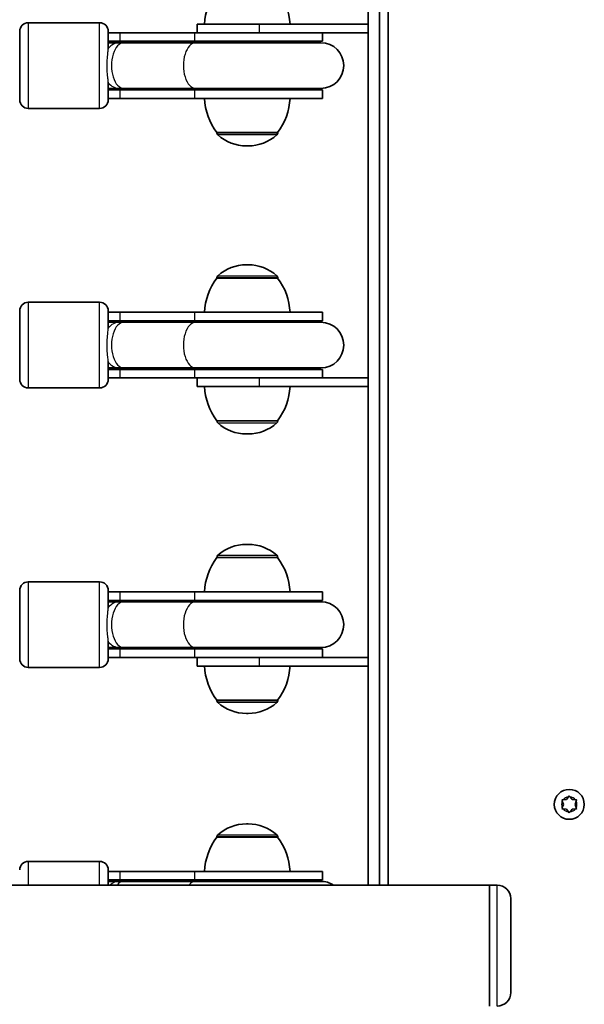
# Model space of a CAD drawing. Units: millimetres. Extents: x -3920 to 4130, y -3302 to 3599.
# Drawn here: x -1011 to -813, y 1374 to 1719 of the extents above; entities that cross this region are included whole.
import ezdxf

# ---------------------------------------------------------------- set-up
doc = ezdxf.new("R2010")
doc.units = ezdxf.units.MM
doc.layers.add('Widoczne (ISO)', color=7, linetype='Continuous', lineweight=35)
doc.layers.add('Widoczne wąskie (ISO)', color=7, linetype='Continuous', lineweight=25)

msp = doc.modelspace()

# ---------------------------------------------------------------- linework, layer by layer
at = {"layer": 'Widoczne (ISO)'}
for p, q in [((-884.51, 1892.15), (-884.51, 1415.55)), ((-881.51, 1415.55), (-881.51, 1892.15)), ((-888.51, 1812.35), (-888.51, 1717.35)), ((-982.51, 1717.85), (-1007.51, 1717.85)), ((-926.63, 1717.35), (-948.31, 1717.35)), ((-948.31, 1717.35), (-948.31, 1714.35)), ((-926.63, 1717.35), (-888.41, 1717.35)), ((-888.41, 1717.35), (-888.41, 1714.35)), ((-1010.51, 1690.85), (-1010.51, 1714.85)), ((-979.51, 1714.85), (-979.51, 1708.64)), ((-975.36, 1714.35), (-979.51, 1714.35)), ((-975.36, 1714.35), (-949.14, 1714.35)), ((-907.87, 1714.35), (-949.14, 1714.35)), ((-888.41, 1714.35), (-907.87, 1714.35)), ((-904.51, 1711.35), (-904.51, 1714.35)), ((-888.51, 1714.35), (-888.51, 1593.35)), ((-975.36, 1711.35), (-979.51, 1711.35)), ((-975.63, 1710.85), (-979.51, 1710.85)), ((-974.06, 1710.85), (-975.63, 1710.85)), ((-975.36, 1711.35), (-949.14, 1711.35)), ((-974.06, 1710.85), (-948.87, 1710.85)), ((-904.51, 1711.35), (-949.14, 1711.35)), ((-905.01, 1710.85), (-948.87, 1710.85)), ((-979.51, 1697.06), (-979.51, 1690.85)), ((-979.51, 1694.85), (-975.63, 1694.85)), ((-975.63, 1694.85), (-974.06, 1694.85)), ((-974.06, 1694.85), (-948.87, 1694.85)), ((-948.87, 1694.85), (-905.01, 1694.85)), ((-979.51, 1694.35), (-975.36, 1694.35)), ((-949.14, 1694.35), (-975.36, 1694.35)), ((-949.14, 1694.35), (-904.51, 1694.35)), ((-904.51, 1691.35), (-904.51, 1694.35)), ((-979.51, 1691.35), (-975.36, 1691.35)), ((-949.14, 1691.35), (-975.36, 1691.35)), ((-949.14, 1691.35), (-904.51, 1691.35)), ((-982.51, 1687.85), (-1007.51, 1687.85)), ((-941.46, 1679.35), (-920.16, 1679.35)), ((-941.46, 1679.35), (-941.46, 1679.29)), ((-920.16, 1679.35), (-920.16, 1679.29)), ((-931.1, 1674.7), (-930.52, 1674.7)), ((-930.52, 1633), (-931.1, 1633)), ((-941.46, 1628.35), (-941.46, 1628.41)), ((-920.16, 1628.35), (-941.46, 1628.35)), ((-920.16, 1628.35), (-920.16, 1628.41)), ((-982.51, 1619.85), (-1007.51, 1619.85)), ((-1010.51, 1592.85), (-1010.51, 1616.85)), ((-979.51, 1616.85), (-979.51, 1610.64)), ((-975.36, 1616.35), (-979.51, 1616.35)), ((-975.36, 1616.35), (-949.14, 1616.35)), ((-904.51, 1616.35), (-949.14, 1616.35)), ((-904.51, 1613.35), (-904.51, 1616.35)), ((-975.36, 1613.35), (-979.51, 1613.35)), ((-975.63, 1612.85), (-979.51, 1612.85)), ((-974.06, 1612.85), (-975.63, 1612.85)), ((-975.36, 1613.35), (-949.14, 1613.35)), ((-974.06, 1612.85), (-948.87, 1612.85)), ((-904.51, 1613.35), (-949.14, 1613.35)), ((-905.01, 1612.85), (-948.87, 1612.85)), ((-979.51, 1599.06), (-979.51, 1592.85)), ((-979.51, 1596.85), (-975.63, 1596.85)), ((-979.51, 1596.35), (-975.36, 1596.35)), ((-975.63, 1596.85), (-974.06, 1596.85)), ((-949.14, 1596.35), (-975.36, 1596.35)), ((-974.06, 1596.85), (-948.87, 1596.85)), ((-949.14, 1596.35), (-904.51, 1596.35)), ((-948.87, 1596.85), (-905.01, 1596.85)), ((-904.51, 1593.35), (-904.51, 1596.35)), ((-979.51, 1593.35), (-975.36, 1593.35)), ((-949.14, 1593.35), (-975.36, 1593.35)), ((-949.14, 1593.35), (-907.87, 1593.35)), ((-948.31, 1593.35), (-948.31, 1590.35)), ((-907.87, 1593.35), (-888.41, 1593.35)), ((-888.41, 1593.35), (-888.41, 1590.35)), ((-982.51, 1589.85), (-1007.51, 1589.85)), ((-948.31, 1590.35), (-926.63, 1590.35)), ((-888.41, 1590.35), (-926.63, 1590.35)), ((-888.51, 1590.35), (-888.51, 1495.35)), ((-941.46, 1578.35), (-920.16, 1578.35)), ((-941.46, 1578.35), (-941.46, 1578.29)), ((-920.16, 1578.35), (-920.16, 1578.29)), ((-931.1, 1573.7), (-930.52, 1573.7)), ((-930.52, 1535), (-931.1, 1535)), ((-941.46, 1530.35), (-941.46, 1530.41)), ((-920.16, 1530.35), (-941.46, 1530.35)), ((-920.16, 1530.35), (-920.16, 1530.41)), ((-1010.51, 1494.85), (-1010.51, 1518.85)), ((-982.51, 1521.85), (-1007.51, 1521.85)), ((-979.51, 1518.85), (-979.51, 1512.64)), ((-975.36, 1518.35), (-979.51, 1518.35)), ((-975.36, 1515.35), (-979.51, 1515.35)), ((-975.36, 1518.35), (-949.14, 1518.35)), ((-975.36, 1515.35), (-949.14, 1515.35)), ((-904.51, 1518.35), (-949.14, 1518.35)), ((-904.51, 1515.35), (-949.14, 1515.35)), ((-904.51, 1515.35), (-904.51, 1518.35)), ((-975.63, 1514.85), (-979.51, 1514.85)), ((-974.06, 1514.85), (-975.63, 1514.85)), ((-974.06, 1514.85), (-948.87, 1514.85)), ((-905.01, 1514.85), (-948.87, 1514.85)), ((-979.51, 1501.06), (-979.51, 1494.85)), ((-979.51, 1498.85), (-975.63, 1498.85)), ((-979.51, 1498.35), (-975.36, 1498.35)), ((-975.63, 1498.85), (-974.06, 1498.85)), ((-949.14, 1498.35), (-975.36, 1498.35)), ((-974.06, 1498.85), (-948.87, 1498.85)), ((-949.14, 1498.35), (-904.51, 1498.35)), ((-948.87, 1498.85), (-905.01, 1498.85)), ((-904.51, 1495.35), (-904.51, 1498.35)), ((-979.51, 1495.35), (-975.36, 1495.35)), ((-949.14, 1495.35), (-975.36, 1495.35)), ((-949.14, 1495.35), (-907.87, 1495.35)), ((-948.31, 1495.35), (-948.31, 1492.35)), ((-907.87, 1495.35), (-888.41, 1495.35)), ((-888.41, 1495.35), (-888.41, 1492.35)), ((-982.51, 1491.85), (-1007.51, 1491.85)), ((-948.31, 1492.35), (-926.63, 1492.35)), ((-888.41, 1492.35), (-926.63, 1492.35)), ((-888.51, 1492.35), (-888.51, 1415.55)), ((-941.46, 1480.35), (-920.16, 1480.35)), ((-941.46, 1480.35), (-941.46, 1480.29)), ((-920.16, 1480.35), (-920.16, 1480.29)), ((-931.1, 1475.7), (-930.52, 1475.7)), ((-819.01, 1445.58), (-818.27, 1446.53)), ((-817.76, 1446.53), (-817.01, 1445.58)), ((-820.01, 1443.85), (-820.46, 1444.97)), ((-820.46, 1442.73), (-820.01, 1443.85)), ((-820.2, 1445.41), (-819.01, 1445.58)), ((-817.01, 1445.58), (-815.82, 1445.41)), ((-815.57, 1444.97), (-816.01, 1443.85)), ((-816.01, 1443.85), (-815.57, 1442.73)), ((-819.01, 1442.12), (-820.2, 1442.29)), ((-818.27, 1441.17), (-819.01, 1442.12)), ((-817.17, 1441.91), (-817.76, 1441.17)), ((-815.82, 1442.29), (-817.01, 1442.12)), ((-930.52, 1437), (-931.1, 1437)), ((-941.46, 1432.35), (-941.46, 1432.41)), ((-920.16, 1432.35), (-941.46, 1432.35)), ((-920.16, 1432.35), (-920.16, 1432.41)), ((-982.51, 1423.85), (-1007.51, 1423.85)), ((-979.51, 1420.85), (-979.51, 1415.55)), ((-975.36, 1420.35), (-979.51, 1420.35)), ((-975.36, 1420.35), (-949.14, 1420.35)), ((-904.51, 1420.35), (-949.14, 1420.35)), ((-904.51, 1417.35), (-904.51, 1420.35)), ((-1646.01, 1415.55), (-846.01, 1415.55)), ((-975.36, 1417.35), (-979.51, 1417.35)), ((-975.63, 1416.85), (-979.51, 1416.85)), ((-974.06, 1416.85), (-975.63, 1416.85)), ((-975.36, 1417.35), (-949.14, 1417.35)), ((-974.06, 1416.85), (-948.87, 1416.85)), ((-904.51, 1417.35), (-949.14, 1417.35)), ((-905.01, 1416.85), (-948.87, 1416.85)), ((-846.01, 1373.15), (-846.01, 1415.55)), ((-846.01, 1373.15), (-846.01, 1415.55)), ((-843.26, 1415.55), (-846.01, 1415.55)), ((-838.51, 1410.8), (-838.51, 1377.9))]:
    msp.add_line(p, q, dxfattribs=at)
msp.add_circle((-818.01, 1443.85), 5.25, dxfattribs=at)
for centre, radius, start, end in [((-923.84, 1716.18), 22, 143.2109, 176.938), ((-937.78, 1716.18), 22, 3.062, 36.7891), ((-1007.51, 1714.85), 3, 90, 180), ((-982.51, 1714.85), 3, 0, 90), ((-979.51, 1702.85), 8.5, 70.2501, 90), ((-904.51, 1702.85), 8.5, 90, 109.7499), ((-905.01, 1702.85), 8, 270, 90), ((-979.51, 1702.85), 8.5, 270, 289.7499), ((-904.51, 1702.85), 8.5, 250.2501, 270), ((-1007.51, 1690.85), 3, 180, 270), ((-982.51, 1690.85), 3, 270, 0), ((-923.84, 1692.53), 22, 183.062, 216.7891), ((-937.78, 1692.53), 22, 323.2109, 356.938), ((-940.46, 1679.29), 1, 180, 228.0408), ((-931.1, 1689.7), 15, 228.0408, 270), ((-930.52, 1689.7), 15, 270, 311.9592), ((-921.16, 1679.29), 1, 311.9592, 0), ((-931.1, 1618), 15, 90, 131.9592), ((-930.52, 1618), 15, 48.0408, 90), ((-923.84, 1615.18), 22, 143.2109, 176.938), ((-940.46, 1628.41), 1, 131.9592, 180), ((-921.16, 1628.41), 1, 0, 48.0408), ((-937.78, 1615.18), 22, 3.062, 36.7891), ((-1007.51, 1616.85), 3, 90, 180), ((-982.51, 1616.85), 3, 0, 90), ((-979.51, 1604.85), 8.5, 70.2501, 90), ((-904.51, 1604.85), 8.5, 90, 109.7499), ((-905.01, 1604.85), 8, 270, 90), ((-979.51, 1604.85), 8.5, 270, 289.7499), ((-904.51, 1604.85), 8.5, 250.2501, 270), ((-1007.51, 1592.85), 3, 180, 270), ((-982.51, 1592.85), 3, 270, 0), ((-923.84, 1591.53), 22, 183.062, 216.7891), ((-937.78, 1591.53), 22, 323.2109, 356.938), ((-940.46, 1578.29), 1, 180, 228.0408), ((-931.1, 1588.7), 15, 228.0408, 270), ((-930.52, 1588.7), 15, 270, 311.9592), ((-921.16, 1578.29), 1, 311.9592, 0), ((-931.1, 1520), 15, 90, 131.9592), ((-930.52, 1520), 15, 48.0408, 90), ((-923.84, 1517.18), 22, 143.2109, 176.938), ((-940.46, 1530.41), 1, 131.9592, 180), ((-921.16, 1530.41), 1, 0, 48.0408), ((-937.78, 1517.18), 22, 3.062, 36.7891), ((-1007.51, 1518.85), 3, 90, 180), ((-982.51, 1518.85), 3, 0, 90), ((-979.51, 1506.85), 8.5, 70.2501, 90), ((-904.51, 1506.85), 8.5, 90, 109.7499), ((-905.01, 1506.85), 8, 270, 90), ((-979.51, 1506.85), 8.5, 270, 289.7499), ((-904.51, 1506.85), 8.5, 250.2501, 270), ((-1007.51, 1494.85), 3, 180, 270), ((-982.51, 1494.85), 3, 270, 0), ((-923.84, 1493.53), 22, 183.062, 216.7891), ((-937.78, 1493.53), 22, 323.2109, 356.938), ((-940.46, 1480.29), 1, 180, 228.0408), ((-931.1, 1490.7), 15, 228.0408, 270), ((-930.52, 1490.7), 15, 270, 311.9592), ((-921.16, 1480.29), 1, 311.9592, 0), ((-816.99, 1441.93), 0.189, 98.2639, 185.216), ((-931.1, 1422), 15, 90, 131.9592), ((-930.52, 1422), 15, 48.0408, 90), ((-940.46, 1432.41), 1, 131.9592, 180), ((-921.16, 1432.41), 1, 0, 48.0408), ((-923.84, 1419.18), 22, 143.2109, 176.938), ((-937.78, 1419.18), 22, 3.062, 36.7891), ((-1007.51, 1420.85), 3, 90, 180), ((-982.51, 1420.85), 3, 0, 90), ((-979.51, 1408.85), 8.5, 70.2501, 90), ((-904.51, 1408.85), 8.5, 90, 109.7499), ((-905.01, 1408.85), 8, 56.8771, 90), ((-843.26, 1410.8), 4.75, 0, 90), ((-843.26, 1377.9), 4.75, 270, 0)]:
    msp.add_arc(centre, radius, start, end, dxfattribs=at)
for points in [[(-818.27, 1446.53), (-818.19, 1446.63), (-818.1, 1446.74), (-818.01, 1446.85)], [(-818.01, 1446.85), (-817.93, 1446.74), (-817.84, 1446.63), (-817.76, 1446.53)], [(-820.61, 1445.35), (-820.47, 1445.37), (-820.33, 1445.39), (-820.2, 1445.41)], [(-820.46, 1444.97), (-820.51, 1445.09), (-820.56, 1445.22), (-820.61, 1445.35)], [(-815.82, 1445.41), (-815.69, 1445.39), (-815.55, 1445.37), (-815.41, 1445.35)], [(-815.41, 1445.35), (-815.47, 1445.22), (-815.52, 1445.09), (-815.57, 1444.97)], [(-820.61, 1442.35), (-820.56, 1442.48), (-820.51, 1442.61), (-820.46, 1442.73)], [(-820.2, 1442.29), (-820.33, 1442.31), (-820.47, 1442.33), (-820.61, 1442.35)], [(-818.01, 1440.85), (-818.1, 1440.96), (-818.19, 1441.07), (-818.27, 1441.17)], [(-817.76, 1441.17), (-817.84, 1441.07), (-817.93, 1440.96), (-818.01, 1440.85)], [(-815.41, 1442.35), (-815.55, 1442.33), (-815.69, 1442.31), (-815.82, 1442.29)], [(-815.57, 1442.73), (-815.52, 1442.61), (-815.47, 1442.48), (-815.41, 1442.35)]]:
    msp.add_open_spline(points, degree=3, dxfattribs=at)
at = {"layer": 'Widoczne wąskie (ISO)'}
for p, q in [((-1007.51, 1717.85), (-1007.51, 1687.85)), ((-982.51, 1687.85), (-982.51, 1717.85)), ((-926.63, 1717.35), (-926.63, 1714.35)), ((-975.36, 1711.35), (-975.36, 1714.35)), ((-949.14, 1711.35), (-949.14, 1714.35)), ((-975.36, 1691.35), (-975.36, 1694.35)), ((-949.14, 1691.35), (-949.14, 1694.35)), ((-941.46, 1679.29), (-920.16, 1679.29)), ((-920.49, 1678.54), (-941.13, 1678.54)), ((-920.16, 1628.41), (-941.46, 1628.41)), ((-941.13, 1629.16), (-920.49, 1629.16)), ((-1007.51, 1619.85), (-1007.51, 1589.85)), ((-982.51, 1589.85), (-982.51, 1619.85)), ((-975.36, 1613.35), (-975.36, 1616.35)), ((-949.14, 1613.35), (-949.14, 1616.35)), ((-975.36, 1593.35), (-975.36, 1596.35)), ((-949.14, 1593.35), (-949.14, 1596.35)), ((-926.63, 1593.35), (-926.63, 1590.35)), ((-941.46, 1578.29), (-920.16, 1578.29)), ((-920.49, 1577.54), (-941.13, 1577.54)), ((-920.16, 1530.41), (-941.46, 1530.41)), ((-941.13, 1531.16), (-920.49, 1531.16)), ((-1007.51, 1521.85), (-1007.51, 1491.85)), ((-982.51, 1491.85), (-982.51, 1521.85)), ((-975.36, 1515.35), (-975.36, 1518.35)), ((-949.14, 1515.35), (-949.14, 1518.35)), ((-975.36, 1495.35), (-975.36, 1498.35)), ((-949.14, 1495.35), (-949.14, 1498.35)), ((-926.63, 1495.35), (-926.63, 1492.35)), ((-941.46, 1480.29), (-920.16, 1480.29)), ((-920.49, 1479.54), (-941.13, 1479.54)), ((-941.13, 1433.16), (-920.49, 1433.16)), ((-920.16, 1432.41), (-941.46, 1432.41)), ((-1007.51, 1423.85), (-1007.51, 1415.55)), ((-982.51, 1415.55), (-982.51, 1423.85)), ((-975.36, 1417.35), (-975.36, 1420.35)), ((-949.14, 1417.35), (-949.14, 1420.35)), ((-843.26, 1373.15), (-843.26, 1415.55))]:
    msp.add_line(p, q, dxfattribs=at)
for start, end in [(95.4193, 144.5845), (35.4193, 84.5845), (155.4193, 204.5845), (335.4193, 24.5845), (215.4193, 264.5845), (275.4193, 324.5845)]:
    msp.add_arc((-818.01, 1443.85), 2.69, start, end, dxfattribs=at)
for centre, major_axis, ratio, start_param, end_param in [((-975.63, 1702.85), (0, 8), 0.735299, 0, 0.720822), ((-974.06, 1702.85), (0, 8), 0.538871, 0, 3.141593), ((-975.36, 1702.85), (0, 8.5), 0.538871, 5.938484, 6.283185), ((-948.87, 1702.85), (0, 8), 0.538871, 0, 3.141593), ((-949.14, 1702.85), (0, 8.5), 0.538871, 5.938484, 6.283185), ((-975.63, 1702.85), (0, -8), 0.735299, 5.562363, 6.283185), ((-975.36, 1702.85), (0, -8.5), 0.538871, 0, 0.344701), ((-949.14, 1702.85), (0, -8.5), 0.538871, 0, 0.344701), ((-975.63, 1604.85), (0, 8), 0.735299, 0, 0.720822), ((-974.06, 1604.85), (0, 8), 0.538871, 0, 3.141593), ((-975.36, 1604.85), (0, 8.5), 0.538871, 5.938484, 6.283185), ((-948.87, 1604.85), (0, 8), 0.538871, 0, 3.141593), ((-949.14, 1604.85), (0, 8.5), 0.538871, 5.938484, 6.283185), ((-975.63, 1604.85), (0, -8), 0.735299, 5.562363, 6.283185), ((-975.36, 1604.85), (0, -8.5), 0.538871, 0, 0.344701), ((-949.14, 1604.85), (0, -8.5), 0.538871, 0, 0.344701), ((-975.36, 1506.85), (0, 8.5), 0.538871, 5.938484, 6.283185), ((-949.14, 1506.85), (0, 8.5), 0.538871, 5.938484, 6.283185), ((-975.63, 1506.85), (0, 8), 0.735299, 0, 0.720822), ((-974.06, 1506.85), (0, 8), 0.538871, 0, 3.141593), ((-948.87, 1506.85), (0, 8), 0.538871, 0, 3.141593), ((-975.63, 1506.85), (0, -8), 0.735299, 5.562363, 6.283185), ((-975.36, 1506.85), (0, -8.5), 0.538871, 0, 0.344701), ((-949.14, 1506.85), (0, -8.5), 0.538871, 0, 0.344701), ((-975.63, 1408.85), (0, 8), 0.735299, 0, 0.578104), ((-974.06, 1408.85), (0, 8), 0.538871, 0, 0.578104), ((-975.36, 1408.85), (0, 8.5), 0.538871, 5.938484, 6.283185), ((-948.87, 1408.85), (0, 8), 0.538871, 0, 0.578104), ((-949.14, 1408.85), (0, 8.5), 0.538871, 5.938484, 6.283185)]:
    msp.add_ellipse(centre, major_axis=major_axis, ratio=ratio, start_param=start_param, end_param=end_param, dxfattribs=at)
for points in [[(-979.51, 1697.06), (-979.51, 1697.12), (-979.51, 1697.17), (-979.53, 1697.66), (-979.59, 1698.18), (-979.74, 1699.55), (-979.83, 1700.41), (-979.93, 1702.23), (-979.93, 1703.19), (-979.85, 1705.02), (-979.77, 1705.88), (-979.62, 1707.29), (-979.55, 1707.85), (-979.52, 1708.43), (-979.51, 1708.54), (-979.51, 1708.64)], [(-979.51, 1599.06), (-979.51, 1599.12), (-979.51, 1599.17), (-979.53, 1599.66), (-979.59, 1600.18), (-979.74, 1601.55), (-979.83, 1602.41), (-979.93, 1604.23), (-979.93, 1605.19), (-979.85, 1607.02), (-979.77, 1607.88), (-979.62, 1609.29), (-979.55, 1609.85), (-979.52, 1610.43), (-979.51, 1610.54), (-979.51, 1610.64)], [(-979.51, 1501.06), (-979.51, 1501.12), (-979.51, 1501.17), (-979.53, 1501.66), (-979.59, 1502.18), (-979.74, 1503.55), (-979.83, 1504.41), (-979.93, 1506.23), (-979.93, 1507.19), (-979.85, 1509.02), (-979.77, 1509.88), (-979.62, 1511.29), (-979.55, 1511.85), (-979.52, 1512.43), (-979.51, 1512.54), (-979.51, 1512.64)]]:
    msp.add_open_spline(points, degree=3, knots=[0.4565749, 0.4565749, 0.4565749, 0.4565749, 0.4761161, 0.4761161, 0.6274709, 0.6274709, 0.8167911, 0.8167911, 1.0092545, 1.0092545, 1.1962229, 1.1962229, 1.3504627, 1.3504627, 1.3888941, 1.3888941, 1.3888941, 1.3888941], dxfattribs=at)

doc.saveas('drawing.dxf')
